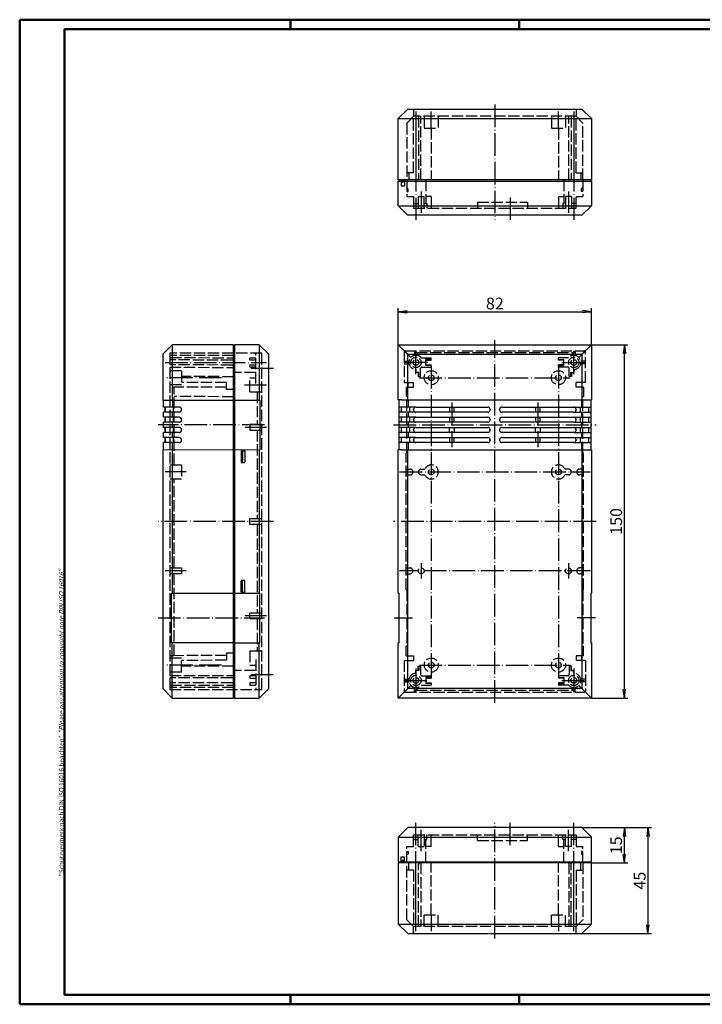
# Model space of a CAD drawing. Extents: x 1 to 593, y 1 to 419.
# Drawn here: x 1 to 291, y 1 to 419 of the extents above; entities that cross this region are included whole.
import ezdxf

# ---------------------------------------------------------------- set-up
doc = ezdxf.new("R2010")
doc.units = 0
doc.header["$LTSCALE"] = 0.4
doc.header["$MEASUREMENT"] = 0
doc.linetypes.add('ACAD_ISO02W100', pattern=[15, 12, -3])
doc.linetypes.add('ACAD_ISO04W100', pattern=[30.5, 24, -3, 0.5, -3])
doc.layers.get('0').update_dxf_attribs({"linetype": 'CONTINUOUS'})
doc.layers.add('2', color=7, linetype='CONTINUOUS')
doc.layers.add('HAUPTEBENE', color=7, linetype='CONTINUOUS')
doc.styles.get("Standard").update_dxf_attribs({"font": 'ISOCP.shx', "width": 1.2})
doc.dimstyles.new('PHOENIX', dxfattribs={"dimtxt": 3.5, "dimasz": 3.72, "dimexe": 1.5, "dimexo": 0, "dimgap": 2, "dimtad": 1, "dimdsep": 46, "dimtxsty": 'STANDARD', "dimblk1": '_OPEN15', "dimblk2": '_OPEN15', "dimsah": 1, "dimcen": 0, "dimclrd": 1, "dimclre": 1, "dimclrt": 5, "dimadec": 0, "dimazin": 0, "dimtfac": 0.666667, "dimtmove": 0, "dimatfit": 0, "dimldrblk": '_OPEN15', "dimfxl": 1, "dimtolj": 1, "dimarcsym": 0})

# ---------------------------------------------------------------- blocks, each defined once
blk = doc.blocks.new('_OPEN15', base_point=(1, 0))
at = {"color": 0, "linetype": 'ByBlock'}
for p, q in [((1, 0), (0, 0.13)), ((0, 0), (1, 0)), ((1, 0), (0, -0.13))]:
    blk.add_line(p, q, dxfattribs=at)
blk = doc.blocks.new('*D2')
at = {"layer": 'HAUPTEBENE', "color": 1, "linetype": 'Continuous', "lineweight": -2}
for p, q in [((161.74, 281), (161.74, 296.5)), ((165.46, 295), (240.02, 295)), ((243.74, 281), (243.74, 296.5))]:
    blk.add_line(p, q, dxfattribs=at)
at = {"layer": 'HAUPTEBENE', "color": 1, "linetype": 'Continuous', "lineweight": -2, "xscale": 3.72, "yscale": 3.72, "zscale": 3.72, "rotation": 180}
blk.add_blockref('_OPEN15', (161.74, 295), dxfattribs=at)
at = {"layer": 'HAUPTEBENE', "color": 1, "linetype": 'Continuous', "lineweight": -2, "xscale": 3.72, "yscale": 3.72, "zscale": 3.72}
blk.add_blockref('_OPEN15', (243.74, 295), dxfattribs=at)
at = {"layer": 'HAUPTEBENE', "color": 5, "linetype": 'Continuous', "insert": (202.74, 298.5), "char_height": 5, "attachment_point": 5}
blk.add_mtext('\\A1;82', dxfattribs=at)
blk = doc.blocks.new('*D3')
at = {"layer": 'HAUPTEBENE', "color": 1, "linetype": 'Continuous', "lineweight": -2}
for p, q in [((243.74, 281), (259.24, 281)), ((257.74, 134.72), (257.74, 277.28)), ((243.74, 131), (259.24, 131))]:
    blk.add_line(p, q, dxfattribs=at)
at = {"layer": 'HAUPTEBENE', "color": 1, "linetype": 'Continuous', "lineweight": -2, "xscale": 3.72, "yscale": 3.72, "zscale": 3.72}
for p, rotation in [((257.74, 281), 90), ((257.74, 131), 270)]:
    blk.add_blockref('_OPEN15', p, dxfattribs=dict(at, rotation=rotation))
at = {"layer": 'HAUPTEBENE', "color": 5, "linetype": 'Continuous', "insert": (254.24, 206), "char_height": 5, "attachment_point": 5, "rotation": 90}
blk.add_mtext('\\A1;150', dxfattribs=at)
blk = doc.blocks.new('*D4')
at = {"layer": 'HAUPTEBENE', "color": 1, "linetype": 'Continuous', "lineweight": -2}
for p, q in [((239.74, 76), (259.24, 76)), ((257.74, 64.72), (257.74, 72.28)), ((243.74, 61), (259.24, 61))]:
    blk.add_line(p, q, dxfattribs=at)
at = {"layer": 'HAUPTEBENE', "color": 1, "linetype": 'Continuous', "lineweight": -2, "xscale": 3.72, "yscale": 3.72, "zscale": 3.72}
for p, rotation in [((257.74, 76), 90), ((257.74, 61), 270)]:
    blk.add_blockref('_OPEN15', p, dxfattribs=dict(at, rotation=rotation))
at = {"layer": 'HAUPTEBENE', "color": 5, "linetype": 'Continuous', "insert": (254.24, 68.5), "char_height": 5, "attachment_point": 5, "rotation": 90}
blk.add_mtext('\\A1;15', dxfattribs=at)
blk = doc.blocks.new('*D5')
at = {"layer": '2', "color": 1, "linetype": 'Continuous', "lineweight": -2}
for p, q in [((239.74, 76), (269.24, 76)), ((267.74, 72.28), (267.74, 34.72)), ((239.74, 31), (269.24, 31))]:
    blk.add_line(p, q, dxfattribs=at)
at = {"layer": '2', "color": 1, "linetype": 'Continuous', "lineweight": -2, "xscale": 3.72, "yscale": 3.72, "zscale": 3.72}
for p, rotation in [((267.74, 76), 90), ((267.74, 31), 270)]:
    blk.add_blockref('_OPEN15', p, dxfattribs=dict(at, rotation=rotation))
at = {"layer": '2', "color": 5, "linetype": 'Continuous', "lineweight": 35, "insert": (264.24, 53.5), "char_height": 5, "attachment_point": 5, "rotation": 90}
blk.add_mtext('\\A1;45', dxfattribs=at)

msp = doc.modelspace()

# ---------------------------------------------------------------- linework, layer by layer
at = {"color": 1, "linetype": 'Continuous', "lineweight": 50}
for p, q in [((1, 1), (1, 419)), ((1, 419), (593, 419)), ((116, 419), (116, 415)), ((213, 419), (213, 415)), ((116, 5), (116, 1)), ((213, 5), (213, 1)), ((593, 1), (1, 1))]:
    msp.add_line(p, q, dxfattribs=at)
at = {"color": 3, "linetype": 'Continuous', "lineweight": 50}
for p, q in [((20, 415), (589, 415)), ((20, 5), (20, 415)), ((589, 5), (20, 5))]:
    msp.add_line(p, q, dxfattribs=at)
at = {"layer": 'HAUPTEBENE', "color": 7, "linetype": 'Continuous'}
for p, q in [((161.7373615, 377.0000154), (165.7373615, 381.0000154)), ((165.7373615, 381.0000154), (239.7373615, 381.0000154)), ((239.7373615, 381.0000154), (243.7373615, 377.0000154)), ((161.7373615, 377.0000154), (243.7373615, 377.0000154)), ((161.7373615, 351.0000154), (161.7373615, 377.0000154)), ((243.7373615, 377.0000154), (243.7373615, 351.0000154)), ((243.7373615, 351.0000154), (161.7373615, 351.0000154)), ((161.7373615, 350.5000154), (243.7373615, 350.5000154)), ((161.7373615, 340.0000154), (161.7373615, 350.5000154)), ((162.0373615, 351.0000154), (162.0373615, 350.5000154)), ((243.4373615, 351.0000154), (243.4373615, 350.5000154)), ((243.7373615, 350.5000154), (243.7373615, 340.0000154)), ((161.7373615, 340.0000154), (243.7373615, 340.0000154)), ((165.7373615, 336.0000154), (161.7373615, 340.0000154)), ((243.7373615, 340.0000154), (239.7373615, 336.0000154)), ((239.7373615, 336.0000154), (165.7373615, 336.0000154)), ((65.7374835, 281.0000154), (61.7374835, 277.0000154)), ((91.7373615, 281.0000154), (65.7374835, 281.0000154)), ((65.7374835, 281.0000154), (65.7374835, 257.5293531)), ((91.7373615, 131.0000154), (91.7373615, 281.0000154)), ((92.2373615, 281.0000154), (92.2373615, 131.0000154)), ((102.7373615, 281.0000154), (92.2373615, 281.0000154)), ((106.7373615, 277.0000154), (102.7373615, 281.0000154)), ((102.7373615, 281.0000154), (102.7373615, 257.5400154)), ((161.7373615, 281.0000154), (165.7373615, 277.0000154)), ((161.7373615, 281.0000154), (243.7373615, 281.0000154)), ((161.7373615, 257.5500215), (161.7373615, 281.0000154)), ((243.7373615, 281.0000154), (239.7373615, 277.0000154)), ((243.7373615, 281.0000154), (243.7373615, 257.5500215)), ((61.7374835, 277.0000154), (61.7374835, 257.5400215)), ((91.7373615, 280.0000154), (92.2373615, 280.0000154)), ((106.7373615, 135.0000154), (106.7373615, 277.0000154)), ((165.7373615, 277.0000154), (239.7373615, 277.0000154)), ((165.7373615, 257.5500215), (165.7373615, 277.0000154)), ((239.7373615, 277.0000154), (239.7373615, 257.5500215)), ((61.7374835, 257.5400215), (91.7373615, 257.5000154)), ((61.9874835, 254.5294194), (61.9874835, 257.5396881)), ((65.8410369, 257.5345492), (65.8410369, 254.5294194)), ((92.2373615, 257.5000154), (102.9873615, 257.5400154)), ((102.9873615, 257.5400154), (102.9873615, 236.4600154)), ((163.0873371, 257.5500215), (161.7373615, 257.5500215)), ((161.9873615, 257.5500215), (161.9873615, 236.4500093)), ((163.0873371, 257.5500215), (242.3873554, 257.5500215)), ((165.9873615, 257.5500215), (165.9873615, 254.5250094)), ((239.4873615, 257.5500215), (239.4873615, 254.5250094)), ((242.3873554, 257.5500215), (243.7373615, 257.5500215)), ((243.4873615, 257.5500215), (243.4873615, 236.4500093)), ((68.6624834, 254.5294194), (61.9874834, 254.5294194)), ((68.6624834, 252.3794194), (61.9874834, 252.3794194)), ((61.9874834, 250.2294194), (61.9874834, 252.3794194)), ((62.7338752, 252.3794194), (62.7338752, 254.5294194)), ((62.7374835, 254.5294194), (62.7374835, 252.3794194)), ((65.8410368, 250.2294194), (65.8410368, 252.3794194)), ((66.2552504, 252.3794194), (66.2552504, 254.5294194)), ((169.2373615, 254.5250094), (161.9873615, 254.5250094)), ((169.2373615, 252.3750155), (161.9873615, 252.3750155)), ((162.9873615, 254.5250094), (162.9873615, 252.3750155)), ((165.9873615, 252.3750155), (165.9873615, 250.2250216)), ((166.4873615, 254.5250094), (166.4873615, 252.3750155)), ((168.2373615, 253.3750155), (168.2373615, 253.5250094)), ((169.2373615, 254.5250094), (199.7373615, 254.5250094)), ((199.7373615, 252.3750155), (169.2373615, 252.3750155)), ((183.4873615, 254.5250094), (183.4873615, 252.3750155)), ((185.4873615, 252.3750155), (185.4873615, 254.5250094)), ((200.7373615, 253.5250094), (200.7373615, 253.3750155)), ((204.7373615, 253.3750155), (204.7373615, 253.5250094)), ((205.7373615, 254.5250094), (236.2373615, 254.5250094)), ((236.2373615, 252.3750155), (205.7373615, 252.3750155)), ((219.9873615, 254.5250094), (219.9873615, 252.3750155)), ((221.9873615, 252.3750155), (221.9873615, 254.5250094)), ((236.2373615, 254.5250094), (243.4873615, 254.5250094)), ((236.2373615, 252.3750155), (243.4873615, 252.3750155)), ((237.2373615, 253.5250094), (237.2373615, 253.3750155)), ((238.9873615, 254.5250094), (238.9873615, 252.3750155)), ((239.4873615, 252.3750155), (239.4873615, 250.2250216)), ((242.4873615, 254.5250094), (242.4873615, 252.3750155)), ((68.6624834, 250.2294194), (61.9874834, 250.2294194)), ((68.6624834, 248.0794194), (61.9874834, 248.0794194)), ((61.9874834, 245.9294194), (61.9874834, 248.0794194)), ((62.7338752, 248.0794194), (62.7338752, 250.2294194)), ((62.7374835, 250.2294194), (62.7374835, 248.0794194)), ((65.8410368, 245.9294194), (65.8410368, 248.0794194)), ((66.2552504, 248.0794194), (66.2552504, 250.2294194)), ((169.2373615, 250.2250216), (161.9873615, 250.2250216)), ((169.2373615, 248.0750277), (161.9873615, 248.0750277)), ((162.9873615, 250.2250216), (162.9873615, 248.0750277)), ((165.9873615, 248.0750277), (165.9873615, 245.9250338)), ((166.4873615, 250.2250216), (166.4873615, 248.0750277)), ((168.2373615, 249.0750277), (168.2373615, 249.2250216)), ((169.2373615, 250.2250216), (199.7373615, 250.2250216)), ((199.7373615, 248.0750277), (169.2373615, 248.0750277)), ((183.4873615, 250.2250216), (183.4873615, 248.0750277)), ((185.4873615, 248.0750277), (185.4873615, 250.2250216)), ((200.7373615, 249.2250216), (200.7373615, 249.0750277)), ((204.7373615, 249.0750277), (204.7373615, 249.2250216)), ((205.7373615, 250.2250216), (236.2373615, 250.2250216)), ((236.2373615, 248.0750277), (205.7373615, 248.0750277)), ((219.9873615, 250.2250216), (219.9873615, 248.0750277)), ((221.9873615, 248.0750277), (221.9873615, 250.2250216)), ((236.2373615, 250.2250216), (243.4873615, 250.2250216)), ((236.2373615, 248.0750277), (243.4873615, 248.0750277)), ((237.2373615, 249.2250216), (237.2373615, 249.0750277)), ((238.9873615, 250.2250216), (238.9873615, 248.0750277)), ((239.4873615, 248.0750277), (239.4873615, 245.9250338)), ((242.4873615, 250.2250216), (242.4873615, 248.0750277)), ((68.6624834, 245.9294194), (61.9874834, 245.9294194)), ((68.6624834, 243.7794194), (61.9874834, 243.7794194)), ((61.9874834, 241.6294194), (61.9874834, 243.7794194)), ((62.7338752, 243.7794194), (62.7338752, 245.9294194)), ((62.7374835, 245.9294194), (62.7374835, 243.7794194)), ((65.8410368, 241.6294194), (65.8410368, 243.7794194)), ((66.2552504, 243.7794194), (66.2552504, 245.9294194)), ((169.2373615, 245.9250338), (161.9873615, 245.9250338)), ((169.2373615, 243.7750399), (161.9873615, 243.7750399)), ((162.9873615, 245.9250338), (162.9873615, 243.7750399)), ((165.9873615, 243.7750399), (165.9873615, 241.625046)), ((166.4873615, 245.9250338), (166.4873615, 243.7750399)), ((168.2373615, 244.7750399), (168.2373615, 244.9250338)), ((169.2373615, 245.9250338), (199.7373615, 245.9250338)), ((199.7373615, 243.7750399), (169.2373615, 243.7750399)), ((183.4873615, 243.7750399), (183.4873615, 245.9250338)), ((185.4873615, 245.9250338), (185.4873615, 243.7750399)), ((200.7373615, 244.9250338), (200.7373615, 244.7750399)), ((204.7373615, 244.7750399), (204.7373615, 244.9250338)), ((205.7373615, 245.9250338), (236.2373615, 245.9250338)), ((236.2373615, 243.7750399), (205.7373615, 243.7750399)), ((219.9873615, 243.7750399), (219.9873615, 245.9250338)), ((221.9873615, 245.9250338), (221.9873615, 243.7750399)), ((236.2373615, 245.9250338), (243.4873615, 245.9250338)), ((236.2373615, 243.7750399), (243.4873615, 243.7750399)), ((237.2373615, 244.9250338), (237.2373615, 244.7750399)), ((238.9873615, 245.9250338), (238.9873615, 243.7750399)), ((239.4873615, 243.7750399), (239.4873615, 241.625046)), ((242.4873615, 245.9250338), (242.4873615, 243.7750399)), ((68.6624834, 241.6294194), (61.9874834, 241.6294194)), ((68.6624834, 239.4794194), (61.9874834, 239.4794194)), ((61.9874835, 236.4603427), (61.9874835, 239.4794194)), ((62.7338752, 239.4794194), (62.7338752, 241.6294194)), ((62.7374835, 241.6294194), (62.7374835, 239.4794194)), ((65.8410369, 236.4654824), (65.8410369, 239.4794194)), ((66.2552504, 239.4794194), (66.2552504, 241.6294194)), ((169.2373615, 241.625046), (161.9873615, 241.625046)), ((169.2373615, 239.4750521), (161.9873615, 239.4750521)), ((162.9873615, 241.625046), (162.9873615, 239.4750521)), ((165.9873615, 239.525052), (165.9873615, 236.4500093)), ((165.9873615, 239.4750521), (165.9873615, 236.4500093)), ((166.4873615, 241.625046), (166.4873615, 239.4750521)), ((168.2373615, 240.4750521), (168.2373615, 240.625046)), ((169.2373615, 241.625046), (199.7373615, 241.625046)), ((199.7373615, 239.4750521), (169.2373615, 239.4750521)), ((183.4873615, 241.625046), (183.4873615, 239.4750521)), ((185.4873615, 239.4750521), (185.4873615, 241.625046)), ((200.7373615, 240.625046), (200.7373615, 240.4750521)), ((204.7373615, 240.4750521), (204.7373615, 240.625046)), ((205.7373615, 241.625046), (236.2373615, 241.625046)), ((236.2373615, 239.4750521), (205.7373615, 239.4750521)), ((219.9873615, 241.625046), (219.9873615, 239.4750521)), ((221.9873615, 239.4750521), (221.9873615, 241.625046)), ((236.2373615, 241.625046), (243.4873615, 241.625046)), ((236.2373615, 239.4750521), (243.4873615, 239.4750521)), ((237.2373615, 240.625046), (237.2373615, 240.4750521)), ((238.9873615, 241.625046), (238.9873615, 239.4750521)), ((239.4873615, 239.525052), (239.4873615, 236.4500093)), ((239.4873615, 239.4750521), (239.4873615, 236.4500093)), ((242.4873615, 241.625046), (242.4873615, 239.4750521)), ((61.7374835, 236.4600093), (91.7373615, 236.5000215)), ((61.7374835, 236.4600093), (61.7374835, 135.0000154)), ((65.7374835, 236.4706793), (65.7374835, 175.5400215)), ((92.2373615, 236.5000215), (102.9873615, 236.4600154)), ((102.7373615, 236.4600154), (102.7373615, 175.539085)), ((163.0873371, 236.4500093), (161.7373615, 236.4500093)), ((161.7373615, 175.5400215), (161.7373615, 236.4500093)), ((163.0873371, 236.4500093), (242.3873554, 236.4500093)), ((165.7373615, 135.0000154), (165.7373615, 236.4500093)), ((239.7373615, 236.4500093), (239.7373615, 135.0000154)), ((242.3873554, 236.4500093), (243.7373615, 236.4500093)), ((243.7373615, 236.4500093), (243.7373615, 175.5400215)), ((65.4874835, 175.5400215), (91.7373615, 175.5000093)), ((65.4874835, 154.4600093), (65.4874835, 175.5400215)), ((92.2373615, 175.5000093), (102.9873615, 175.5400154)), ((102.9873615, 154.4600154), (102.9873615, 175.5400154)), ((161.7373615, 175.5400215), (161.9873615, 175.5400215)), ((161.9873615, 175.5400215), (161.9873615, 154.4600093)), ((243.4873615, 175.5400215), (243.4873615, 154.4600093)), ((243.7373615, 175.5400215), (243.4873615, 175.5400215)), ((91.7373615, 154.5000154), (65.4874835, 154.4600093)), ((65.7374835, 131.0000154), (65.7374835, 154.4600093)), ((92.2373615, 154.5000154), (102.9873615, 154.4600154)), ((102.7373615, 131.0000154), (102.7373615, 154.4609456)), ((161.9873615, 154.4600093), (161.7373615, 154.4600093)), ((161.7373615, 131.0000154), (161.7373615, 154.4600093)), ((243.4873615, 154.4600093), (243.7373615, 154.4600093)), ((243.7373615, 154.4600093), (243.7373615, 131.0000154)), ((61.7374835, 135.0000154), (65.7374835, 131.0000154)), ((102.7373615, 131.0000154), (106.7373615, 135.0000154)), ((161.7373615, 131.0000154), (165.7373615, 135.0000154)), ((239.7373615, 135.0000154), (165.7373615, 135.0000154)), ((243.7373615, 131.0000154), (239.7373615, 135.0000154)), ((65.7374835, 131.0000154), (91.7373615, 131.0000154)), ((91.7373615, 132.0000154), (92.2373615, 132.0000154)), ((92.2373615, 131.0000154), (102.7373615, 131.0000154)), ((243.7373615, 131.0000154), (161.7373615, 131.0000154)), ((165.7373615, 76.0000154), (161.7373615, 72.0000154)), ((239.7373615, 76.0000154), (165.7373615, 76.0000154)), ((243.7373615, 72.0000154), (239.7373615, 76.0000154)), ((161.7373615, 72.0000154), (161.7373615, 61.5000154)), ((161.7373615, 72.0000154), (243.7373615, 72.0000154)), ((243.7373615, 61.5000154), (243.7373615, 72.0000154)), ((161.7373615, 61.5000154), (243.7373615, 61.5000154)), ((161.7373615, 61.0000154), (161.7373615, 35.0000154)), ((243.7373615, 61.0000154), (161.7373615, 61.0000154)), ((162.0373615, 61.0000154), (162.0373615, 61.5000154)), ((243.4373615, 61.0000154), (243.4373615, 61.5000154)), ((243.7373615, 35.0000154), (243.7373615, 61.0000154)), ((161.7373615, 35.0000154), (165.7373615, 31.0000154)), ((161.7373615, 35.0000154), (243.7373615, 35.0000154)), ((239.7373615, 31.0000154), (243.7373615, 35.0000154)), ((165.7373615, 31.0000154), (239.7373615, 31.0000154))]:
    msp.add_line(p, q, dxfattribs=at)
at = {"layer": 'HAUPTEBENE', "color": 5, "linetype": 'ACAD_ISO02W100'}
for p, q in [((168.2373615, 381.0000154), (168.2373615, 378.0000154)), ((237.2373615, 381.0000154), (237.2373615, 378.0000154)), ((168.2373615, 378.0000154), (165.3373371, 375.1089021)), ((237.2373615, 378.0000154), (168.2373615, 378.0000154)), ((168.2373615, 354.0000154), (168.2373615, 378.0000154)), ((169.2373615, 378.0000154), (169.2373615, 351.0000154)), ((170.2873615, 378.0000154), (170.2873615, 351.4849896)), ((171.2873615, 351.0000154), (171.2873615, 378.0000154)), ((172.7373615, 378.0000154), (172.7373615, 373.0000154)), ((178.7373615, 378.0000154), (178.7373615, 373.0000154)), ((226.7373615, 378.0000154), (226.7373615, 373.0000154)), ((232.7373615, 378.0000154), (232.7373615, 373.0000154)), ((234.1873615, 351.0000154), (234.1873615, 378.0000154)), ((235.1873615, 378.0000154), (235.1873615, 351.4849896)), ((236.2373615, 378.0000154), (236.2373615, 351.0000154)), ((240.1373859, 375.1089021), (237.2373615, 378.0000154)), ((237.2373615, 354.0000154), (237.2373615, 378.0000154)), ((165.3373371, 375.1089021), (165.3373371, 351.0000154)), ((172.7373615, 373.0000154), (178.7373615, 373.0000154)), ((175.7373615, 373.0000154), (175.7373615, 351.0000154)), ((226.7373615, 373.0000154), (232.7373615, 373.0000154)), ((229.7373615, 373.0000154), (229.7373615, 351.0000154)), ((240.1373859, 351.0000154), (240.1373859, 375.1089021)), ((168.2373615, 354.0000154), (165.3636792, 354.0000154)), ((166.2373615, 354.0000154), (166.2373615, 351.0000154)), ((170.7723357, 351.0000154), (170.2873615, 351.4849896)), ((234.7023872, 351.0000154), (235.1873615, 351.4849896)), ((237.2373615, 354.0000154), (240.1110438, 354.0000154)), ((239.2373615, 354.0000154), (239.2373615, 351.0000154)), ((162.9373126, 351.0000154), (162.9373126, 348.4000398)), ((162.9373126, 348.4000398), (164.4373126, 348.4000398)), ((163.3552814, 350.0000154), (163.0873371, 351.0000154)), ((164.0192218, 350.0000154), (163.3552814, 350.0000154)), ((164.2872882, 351.0000154), (164.0192218, 350.0000154)), ((164.4373126, 351.0000154), (164.4373126, 348.4000398)), ((165.3373371, 351.0000154), (165.3373371, 344.0000154)), ((165.9373126, 347.099991), (165.3373371, 347.6999665)), ((165.9373126, 346.099991), (165.9373126, 347.099991)), ((173.4873615, 351.0000154), (173.4873615, 341.0000154)), ((231.9873615, 351.0000154), (231.9873615, 341.0000154)), ((239.5374103, 347.099991), (240.1373859, 347.6999665)), ((239.5374103, 346.099991), (239.5374103, 347.099991)), ((240.1373859, 351.0000154), (240.1373859, 344.0000154)), ((165.3373371, 346.099991), (165.9373126, 346.099991)), ((165.3373371, 344.0000154), (168.2373615, 344.0000154)), ((168.2373615, 344.0000154), (168.2284503, 339.0003816)), ((170.2373615, 344.0000154), (172.7373615, 344.0000154)), ((170.2373615, 344.0000154), (170.2373615, 339.0000154)), ((172.7373615, 339.0000154), (172.7373615, 344.0000154)), ((175.7373615, 344.0000154), (173.4873615, 344.0000154)), ((175.7373615, 344.0000154), (175.7373615, 339.0003206)), ((229.7373615, 344.0000154), (229.7373615, 339.0003206)), ((229.7373615, 344.0000154), (231.9873615, 344.0000154)), ((232.7373615, 344.0000154), (232.7373615, 339.0000154)), ((235.2373615, 344.0000154), (232.7373615, 344.0000154)), ((235.2373615, 344.0000154), (235.2373615, 339.0000154)), ((237.2373615, 344.0000154), (240.1373859, 344.0000154)), ((237.2462726, 339.0003816), (237.2373615, 344.0000154)), ((240.1373859, 346.099991), (239.5374103, 346.099991)), ((168.2284503, 339.0003816), (237.2462726, 339.0003816)), ((168.2373615, 341.0000154), (170.2373615, 341.0000154)), ((172.7373615, 341.0000154), (173.8373371, 341.0000154)), ((173.8373371, 341.0000154), (173.8373371, 339.0003816)), ((195.3373371, 341.5001985), (216.6373859, 341.5001985)), ((195.3373371, 341.5001985), (195.3373371, 339.0001985)), ((216.6373859, 341.5001985), (216.6373859, 339.0001985)), ((231.6373859, 341.0000154), (231.6373859, 339.0003816)), ((232.7373615, 341.0000154), (231.6373859, 341.0000154)), ((237.2373615, 341.0000154), (235.2373615, 341.0000154)), ((64.7374835, 277.4000398), (64.7374835, 134.599991)), ((103.7373615, 277.4000398), (64.7374835, 277.4000398)), ((91.7373615, 276.4393866), (64.7374835, 276.4393866)), ((101.2373615, 264.599991), (101.2373615, 277.4000398)), ((103.7373615, 134.599991), (103.7373615, 277.4000398)), ((164.2873615, 278.0500154), (164.2873615, 265.0000154)), ((167.1160411, 275.6213357), (164.4045188, 278.3328581)), ((164.6873615, 278.4500154), (240.7873615, 278.4500154)), ((168.6373615, 278.4500154), (168.6373615, 276.4394031)), ((169.2373615, 278.4500154), (169.2373615, 277.7000154)), ((169.2373615, 277.7000154), (236.2373615, 277.7000154)), ((169.8373615, 277.7000154), (169.8373615, 276.4394031)), ((235.6373615, 277.7000154), (235.6373615, 276.4394031)), ((236.2373615, 278.4500154), (236.2373615, 277.7000154)), ((236.8373615, 278.4500154), (236.8373615, 276.4394031)), ((238.3586818, 275.6213357), (241.0702042, 278.3328581)), ((241.1873615, 265.0000154), (241.1873615, 278.0500154)), ((91.2522944, 274.4893866), (64.7374835, 274.5499989)), ((91.2522944, 272.3893866), (64.7374835, 272.4499989)), ((64.9136284, 275.5499989), (91.7373615, 275.4893866)), ((91.7373615, 274.7694402), (91.2522944, 274.4893866)), ((91.7373615, 272.109333), (91.2522944, 272.3893866)), ((98.7373615, 275.5000154), (101.2373615, 275.5000154)), ((98.7373615, 274.5000154), (98.7373615, 275.5000154)), ((101.2373615, 274.5000154), (98.7373615, 274.5000154)), ((98.7373615, 272.5000154), (101.2373615, 272.5000154)), ((98.7373615, 271.5000154), (98.7373615, 272.5000154)), ((164.2873615, 274.1000154), (166.2979738, 274.1000154)), ((164.2873615, 272.9000154), (166.2979738, 272.9000154)), ((171.4734294, 275.5000154), (175.7373615, 275.5000154)), ((175.7373615, 274.7886905), (173.4873615, 274.7886905)), ((173.4873615, 272.2113402), (173.4873615, 274.7886905)), ((173.4873615, 274.5000154), (175.7373615, 274.5000154)), ((173.4873615, 272.5000154), (175.7373615, 272.5000154)), ((175.7373615, 272.2113402), (173.4873615, 272.2113402)), ((175.7373615, 274.5000154), (175.7373615, 275.5000154)), ((175.7373615, 271.5000154), (175.7373615, 272.5000154)), ((234.0012935, 275.5000154), (229.7373615, 275.5000154)), ((229.7373615, 274.5000154), (229.7373615, 275.5000154)), ((229.7373615, 274.7886905), (231.9873615, 274.7886905)), ((231.9873615, 274.5000154), (229.7373615, 274.5000154)), ((231.9873615, 272.5000154), (229.7373615, 272.5000154)), ((229.7373615, 271.5000154), (229.7373615, 272.5000154)), ((229.7373615, 272.2113402), (231.9873615, 272.2113402)), ((231.9873615, 272.2113402), (231.9873615, 274.7886905)), ((241.1873615, 274.1000154), (239.1767492, 274.1000154)), ((241.1873615, 272.9000154), (239.1767492, 272.9000154)), ((64.7374835, 271.4499989), (91.7373615, 271.3893866)), ((69.7374835, 270.0000154), (64.7374835, 270.0000154)), ((69.7374835, 270.0000154), (69.7374835, 264.0000154)), ((101.2373615, 269.2500154), (91.7373615, 269.2500154)), ((101.2373615, 271.5000154), (98.7373615, 271.5000154)), ((169.2373615, 270.5000154), (169.2373615, 269.2500154)), ((170.5260366, 269.2500154), (169.2373615, 269.2500154)), ((170.2373615, 269.2500154), (170.2373615, 267.5000154)), ((170.5260366, 267.5000154), (170.5260366, 269.2500154)), ((171.2373615, 267.5000154), (171.2373615, 271.0000154)), ((171.7373615, 271.5000154), (175.7373615, 271.5000154)), ((233.7373615, 271.5000154), (229.7373615, 271.5000154)), ((234.2373615, 267.5000154), (234.2373615, 271.0000154)), ((234.9486863, 269.2500154), (236.2373615, 269.2500154)), ((234.9486863, 267.5000154), (234.9486863, 269.2500154)), ((235.2373615, 269.2500154), (235.2373615, 267.5000154)), ((236.2373615, 270.5000154), (236.2373615, 269.2500154)), ((69.7374835, 264.0000154), (64.7374835, 264.0000154)), ((91.7373615, 267.4393866), (69.7374835, 267.4999989)), ((88.7373615, 264.9393866), (69.7374835, 264.9999989)), ((88.7373615, 261.9393866), (88.7373615, 264.9393866)), ((98.7373615, 267.0000154), (101.2373615, 267.0000154)), ((98.7373615, 261.0000154), (98.7373615, 267.0000154)), ((164.2873615, 265.0000154), (168.2373615, 265.0000154)), ((165.7373615, 265.0000154), (165.7373615, 263.0000154)), ((168.2373615, 263.0000154), (168.2373615, 265.0000154)), ((170.2373615, 267.5000154), (171.2373615, 267.5000154)), ((235.2373615, 267.5000154), (234.2373615, 267.5000154)), ((237.2373615, 263.0000154), (237.2373615, 265.0000154)), ((241.1873615, 265.0000154), (237.2373615, 265.0000154)), ((239.7373615, 265.0000154), (239.7373615, 263.0000154)), ((88.7373615, 262.9393866), (64.7374835, 262.9999989)), ((66.6284747, 230.0000154), (66.6284747, 263.0000154)), ((91.7373615, 261.9393866), (88.7373615, 261.9393866)), ((98.7373615, 261.0000154), (103.7373615, 261.0000154)), ((101.8463703, 261.0000154), (101.8463703, 247.2500154)), ((165.0373615, 263.0000154), (165.0373615, 259.0000154)), ((165.0373615, 263.0000154), (168.2373615, 263.0000154)), ((240.4373615, 263.0000154), (237.2373615, 263.0000154)), ((240.4373615, 263.0000154), (240.4373615, 259.0000154)), ((91.7373615, 258.9393866), (66.6284747, 258.9988164)), ((165.3374986, 259.0000154), (165.0373615, 259.0000154)), ((165.3374986, 235.0000154), (165.3374986, 259.0000154)), ((240.1372244, 259.0000154), (240.4373615, 259.0000154)), ((240.1372244, 235.0000154), (240.1372244, 259.0000154)), ((98.7373615, 247.2500154), (103.7373615, 247.2500154)), ((98.7373615, 247.2500154), (98.7373615, 244.7500154)), ((98.7373615, 244.7500154), (103.7373615, 244.7500154)), ((101.8463703, 244.7500154), (101.8463703, 207.2500154)), ((95.0374103, 236.0000154), (95.0374103, 231.0000154)), ((95.6373859, 236.0000154), (95.0374103, 236.0000154)), ((95.6373859, 236.0000154), (95.6373859, 231.0000154)), ((95.6373859, 236.0000154), (96.6373859, 236.0000154)), ((96.6373859, 236.0000154), (96.6373859, 231.0000154)), ((165.0373615, 235.0000154), (165.3374986, 235.0000154)), ((165.0373615, 176.9999543), (165.0373615, 235.0000154)), ((240.4373615, 235.0000154), (240.1372244, 235.0000154)), ((240.4373615, 176.9999543), (240.4373615, 235.0000154)), ((64.7374835, 230.0000154), (69.7374835, 230.0000154)), ((69.7374835, 230.0000154), (69.7374835, 224.0000154)), ((95.0374103, 231.0000154), (95.6373859, 231.0000154)), ((95.6373859, 231.0000154), (96.6373859, 231.0000154)), ((165.0373615, 228.2500154), (166.7373615, 228.2500154)), ((165.0373615, 225.7500154), (166.7373615, 225.7500154)), ((171.4873615, 228.2000276), (172.9878497, 228.2000276)), ((171.4873615, 225.8000032), (172.9878497, 225.8000032)), ((233.9873615, 228.2000276), (232.4869953, 228.2000276)), ((233.9873615, 225.8000032), (232.4869953, 225.8000032)), ((240.4373615, 228.2500154), (238.7373615, 228.2500154)), ((240.4373615, 225.7500154), (238.7373615, 225.7500154)), ((69.7374835, 224.0000154), (64.7374835, 224.0000154)), ((66.6284747, 186.2500154), (66.6284747, 224.0000154)), ((98.7373615, 207.2500154), (103.7373615, 207.2500154)), ((98.7373615, 204.7500154), (98.7373615, 207.2500154)), ((103.7373615, 204.7500154), (98.7373615, 204.7500154)), ((101.8463703, 204.7500154), (101.8463703, 167.2500154)), ((64.7374835, 186.2500154), (66.6284747, 186.2500154)), ((66.6284747, 186.2500154), (69.7374835, 186.2500154)), ((69.7374835, 186.2500154), (69.7374835, 183.7500154)), ((165.0373615, 186.2500154), (166.7373615, 186.2500154)), ((240.4373615, 186.2500154), (238.7373615, 186.2500154)), ((69.7374835, 183.7500154), (64.7374835, 183.7500154)), ((66.6284747, 149.0000154), (66.6284747, 183.7500154)), ((95.0374103, 181.0000154), (95.6373859, 181.0000154)), ((95.0374103, 176.0000154), (95.0374103, 181.0000154)), ((95.6373859, 176.0000154), (95.6373859, 181.0000154)), ((95.6373859, 181.0000154), (96.6373859, 181.0000154)), ((96.6373859, 176.0000154), (96.6373859, 181.0000154)), ((165.0373615, 183.7500154), (166.7373615, 183.7500154)), ((240.4373615, 183.7500154), (238.7373615, 183.7500154)), ((95.6373859, 176.0000154), (95.0374103, 176.0000154)), ((95.6373859, 176.0000154), (96.6373859, 176.0000154)), ((165.0373615, 176.9999543), (165.3374986, 176.9999543)), ((165.3374986, 176.9999543), (165.3374986, 152.9999543)), ((240.1372244, 176.9999543), (240.1372244, 152.9999543)), ((240.4373615, 176.9999543), (240.1372244, 176.9999543)), ((98.7373615, 167.2500154), (103.7373615, 167.2500154)), ((98.7373615, 164.7500154), (98.7373615, 167.2500154)), ((98.7373615, 164.7500154), (103.7373615, 164.7500154)), ((101.8463703, 164.7500154), (101.8463703, 151.0000154)), ((98.7373615, 151.0000154), (103.7373615, 151.0000154)), ((98.7373615, 151.0000154), (98.7373615, 145.0000154)), ((165.3374986, 152.9999543), (165.0373615, 152.9999543)), ((165.0373615, 148.9999543), (165.0373615, 152.9999543)), ((240.1372244, 152.9999543), (240.4373615, 152.9999543)), ((240.4373615, 148.9999543), (240.4373615, 152.9999543)), ((88.7373615, 149.0605831), (64.7374835, 148.9999708)), ((66.6284747, 149.0000154), (64.7374835, 149.0000154)), ((69.7374835, 148.0000154), (64.7374835, 148.0000154)), ((69.7374835, 142.0000154), (69.7374835, 148.0000154)), ((88.7373615, 147.0605831), (69.7374835, 146.9999708)), ((91.7373615, 150.0605831), (88.7373615, 150.0605831)), ((88.7373615, 150.0605831), (88.7373615, 147.0605831)), ((101.2373615, 147.4000398), (101.2373615, 134.599991)), ((164.2873615, 146.9999543), (168.2373615, 146.9999543)), ((164.2873615, 146.9999543), (164.2873615, 133.9499543)), ((165.0373615, 148.9999543), (168.2373615, 148.9999543)), ((165.7373615, 147.0000154), (165.7373615, 149.0000154)), ((168.2373615, 148.9999543), (168.2373615, 146.9999543)), ((240.4373615, 148.9999543), (237.2373615, 148.9999543)), ((237.2373615, 148.9999543), (237.2373615, 146.9999543)), ((241.1873615, 146.9999543), (237.2373615, 146.9999543)), ((239.7373615, 147.0000154), (239.7373615, 149.0000154)), ((241.1873615, 146.9999543), (241.1873615, 133.9499543)), ((91.7373615, 144.5605831), (69.7374835, 144.4999708)), ((101.2373615, 142.7500154), (91.7373615, 142.7500154)), ((98.7373615, 145.0000154), (101.2373615, 145.0000154)), ((169.2373615, 141.4999543), (169.2373615, 142.7499543)), ((170.5260366, 142.7499543), (169.2373615, 142.7499543)), ((170.2373615, 142.7499543), (170.2373615, 144.4999543)), ((170.2373615, 144.4999543), (171.2373615, 144.4999543)), ((170.5260366, 144.4999543), (170.5260366, 142.7499543)), ((171.2373615, 144.4999543), (171.2373615, 140.9999543)), ((235.2373615, 144.4999543), (234.2373615, 144.4999543)), ((234.2373615, 144.4999543), (234.2373615, 140.9999543)), ((234.9486863, 144.4999543), (234.9486863, 142.7499543)), ((234.9486863, 142.7499543), (236.2373615, 142.7499543)), ((235.2373615, 142.7499543), (235.2373615, 144.4999543)), ((236.2373615, 141.4999543), (236.2373615, 142.7499543)), ((69.7374835, 142.0000154), (64.7374835, 142.0000154)), ((64.7374835, 140.5499708), (91.7373615, 140.6105831)), ((91.2522944, 139.6105831), (64.7374835, 139.5499708)), ((91.7373615, 139.8906367), (91.2522944, 139.6105831)), ((98.7373615, 140.5000154), (98.7373615, 139.5000154)), ((101.2373615, 140.5000154), (98.7373615, 140.5000154)), ((98.7373615, 139.5000154), (101.2373615, 139.5000154)), ((164.2873615, 139.0999543), (166.2979738, 139.0999543)), ((171.7373615, 140.4999543), (175.7373615, 140.4999543)), ((175.7373615, 139.7886295), (173.4873615, 139.7886295)), ((173.4873615, 139.7886295), (173.4873615, 137.2112792)), ((173.4873615, 139.4999543), (175.7373615, 139.4999543)), ((175.7373615, 140.4999543), (175.7373615, 139.4999543)), ((233.7373615, 140.4999543), (229.7373615, 140.4999543)), ((229.7373615, 140.4999543), (229.7373615, 139.4999543)), ((229.7373615, 139.7886295), (231.9873615, 139.7886295)), ((231.9873615, 139.4999543), (229.7373615, 139.4999543)), ((231.9873615, 139.7886295), (231.9873615, 137.2112792)), ((241.1873615, 139.0999543), (239.1767492, 139.0999543)), ((91.2522944, 137.5105831), (64.7374835, 137.4499708)), ((91.7373615, 135.5605831), (64.7374835, 135.5605831)), ((64.7374835, 134.599991), (103.7373615, 134.599991)), ((64.9136284, 136.4499708), (91.7373615, 136.5105831)), ((91.7373615, 137.2305295), (91.2522944, 137.5105831)), ((98.7373615, 137.5000154), (98.7373615, 136.5000154)), ((101.2373615, 137.5000154), (98.7373615, 137.5000154)), ((98.7373615, 136.5000154), (101.2373615, 136.5000154)), ((164.2873615, 137.8999543), (166.2979738, 137.8999543)), ((167.1160411, 136.378634), (164.4045188, 133.6671116)), ((168.6373615, 133.5499543), (168.6373615, 135.5605666)), ((169.2373615, 134.2999543), (236.2373615, 134.2999543)), ((169.2373615, 133.5499543), (169.2373615, 134.2999543)), ((169.8373615, 134.2999543), (169.8373615, 135.5605666)), ((171.4734294, 136.4999543), (175.7373615, 136.4999543)), ((173.4873615, 137.4999543), (175.7373615, 137.4999543)), ((175.7373615, 137.2112792), (173.4873615, 137.2112792)), ((175.7373615, 137.4999543), (175.7373615, 136.4999543)), ((231.9873615, 137.4999543), (229.7373615, 137.4999543)), ((229.7373615, 137.4999543), (229.7373615, 136.4999543)), ((229.7373615, 137.2112792), (231.9873615, 137.2112792)), ((234.0012935, 136.4999543), (229.7373615, 136.4999543)), ((235.6373615, 134.2999543), (235.6373615, 135.5605666)), ((236.2373615, 133.5499543), (236.2373615, 134.2999543)), ((236.8373615, 133.5499543), (236.8373615, 135.5605666)), ((238.3586818, 136.378634), (241.0702042, 133.6671116)), ((241.1873615, 137.8999543), (239.1767492, 137.8999543)), ((164.6873615, 133.5499543), (240.7873615, 133.5499543)), ((168.2373615, 68.0000154), (168.2284503, 72.9996492)), ((168.2284503, 72.9996492), (237.2462726, 72.9996492)), ((170.2373615, 68.0000154), (170.2373615, 73.0000154)), ((172.7373615, 73.0000154), (172.7373615, 68.0000154)), ((173.8373371, 71.0000154), (173.8373371, 72.9996492)), ((175.7373615, 68.0000154), (175.7373615, 72.9997102)), ((195.3373371, 70.4998323), (195.3373371, 72.9998323)), ((216.6373859, 70.4998323), (216.6373859, 72.9998323)), ((229.7373615, 68.0000154), (229.7373615, 72.9997102)), ((231.6373859, 71.0000154), (231.6373859, 72.9996492)), ((232.7373615, 68.0000154), (232.7373615, 73.0000154)), ((235.2373615, 68.0000154), (235.2373615, 73.0000154)), ((237.2462726, 72.9996492), (237.2373615, 68.0000154)), ((165.3373371, 61.0000154), (165.3373371, 68.0000154)), ((165.3373371, 68.0000154), (168.2373615, 68.0000154)), ((168.2373615, 71.0000154), (170.2373615, 71.0000154)), ((170.2373615, 68.0000154), (172.7373615, 68.0000154)), ((172.7373615, 71.0000154), (173.8373371, 71.0000154)), ((173.4873615, 61.0000154), (173.4873615, 71.0000154)), ((175.7373615, 68.0000154), (173.4873615, 68.0000154)), ((195.3373371, 70.4998323), (216.6373859, 70.4998323)), ((229.7373615, 68.0000154), (231.9873615, 68.0000154)), ((232.7373615, 71.0000154), (231.6373859, 71.0000154)), ((231.9873615, 61.0000154), (231.9873615, 71.0000154)), ((235.2373615, 68.0000154), (232.7373615, 68.0000154)), ((237.2373615, 71.0000154), (235.2373615, 71.0000154)), ((237.2373615, 68.0000154), (240.1373859, 68.0000154)), ((240.1373859, 61.0000154), (240.1373859, 68.0000154)), ((162.9373126, 61.0000154), (162.9373126, 63.599991)), ((162.9373126, 63.599991), (164.4373126, 63.599991)), ((164.4373126, 61.0000154), (164.4373126, 63.599991)), ((165.3373371, 65.9000398), (165.9373126, 65.9000398)), ((165.9373126, 64.9000398), (165.3373371, 64.3000642)), ((165.9373126, 65.9000398), (165.9373126, 64.9000398)), ((240.1373859, 65.9000398), (239.5374103, 65.9000398)), ((239.5374103, 65.9000398), (239.5374103, 64.9000398)), ((239.5374103, 64.9000398), (240.1373859, 64.3000642)), ((163.3552814, 62.0000154), (163.0873371, 61.0000154)), ((164.0192218, 62.0000154), (163.3552814, 62.0000154)), ((164.2872882, 61.0000154), (164.0192218, 62.0000154)), ((165.3373371, 36.8911287), (165.3373371, 61.0000154)), ((166.2110194, 58.0000154), (166.2373615, 61.0000154)), ((169.2373615, 34.0000154), (169.2373615, 61.0000154)), ((170.7723357, 61.0000154), (170.2873615, 60.5150412)), ((170.2873615, 34.0000154), (170.2873615, 60.5150412)), ((171.2873615, 61.0000154), (171.2873615, 34.0000154)), ((175.7373615, 39.0000154), (175.7373615, 61.0000154)), ((229.7373615, 39.0000154), (229.7373615, 61.0000154)), ((234.1873615, 61.0000154), (234.1873615, 34.0000154)), ((234.7023872, 61.0000154), (235.1873615, 60.5150412)), ((235.1873615, 34.0000154), (235.1873615, 60.5150412)), ((236.2373615, 34.0000154), (236.2373615, 61.0000154)), ((239.2637036, 58.0000154), (239.2373615, 61.0000154)), ((240.1373859, 61.0000154), (240.1373859, 36.8911287)), ((168.2110194, 58.0000154), (165.3373371, 58.0000154)), ((168.2110194, 58.0000154), (168.2373615, 34.0000154)), ((237.2637036, 58.0000154), (237.2373615, 34.0000154)), ((237.2637036, 58.0000154), (240.1373859, 58.0000154)), ((172.7373615, 39.0000154), (178.7373615, 39.0000154)), ((172.7373615, 34.0000154), (172.7373615, 39.0000154)), ((178.7373615, 34.0000154), (178.7373615, 39.0000154)), ((226.7373615, 34.0000154), (226.7373615, 39.0000154)), ((226.7373615, 39.0000154), (232.7373615, 39.0000154)), ((232.7373615, 34.0000154), (232.7373615, 39.0000154)), ((168.2373615, 34.0000154), (165.3373371, 36.8911287)), ((237.2373615, 34.0000154), (168.2373615, 34.0000154)), ((168.2373615, 31.0000154), (168.2373615, 34.0000154)), ((240.1373859, 36.8911287), (237.2373615, 34.0000154)), ((237.2373615, 31.0000154), (237.2373615, 34.0000154))]:
    msp.add_line(p, q, dxfattribs=at)
at = {"layer": 'HAUPTEBENE', "color": 1, "linetype": 'ACAD_ISO04W100'}
for p, q in [((202.7373615, 383.0000154), (202.7373615, 334.0000154)), ((169.2373615, 380.0000154), (169.2373615, 334.0000154)), ((175.7373615, 373.0000154), (175.7373615, 380.0000154)), ((229.7373615, 373.0000154), (229.7373615, 380.0000154)), ((236.2373615, 380.0000154), (236.2373615, 334.0000154)), ((171.4873615, 346.0000154), (171.4873615, 337.0003816)), ((209.2373615, 343.5001985), (209.2373615, 334.0000154)), ((233.9873615, 346.0000154), (233.9873615, 337.0003816)), ((202.7373615, 129.0000154), (202.7373615, 283.0000154)), ((169.2373615, 268.5000154), (169.2373615, 278.5000154)), ((236.2373615, 268.5000154), (236.2373615, 278.5000154)), ((62.7374835, 273.5000154), (105.7373615, 273.5000154)), ((174.2373615, 273.5000154), (164.2373615, 273.5000154)), ((175.7373615, 272.0000154), (175.7373615, 140.0000154)), ((229.7373615, 272.0000154), (229.7373615, 140.0000154)), ((231.2373615, 273.5000154), (241.2373615, 273.5000154)), ((99.2373615, 271.0000154), (108.7373615, 271.0000154)), ((86.7374835, 267.0000154), (62.7374835, 267.0000154)), ((96.4374347, 264.0000154), (105.7373615, 264.0000154)), ((170.7373615, 267.0000154), (234.7373615, 267.0000154)), ((184.4873615, 256.5250094), (184.4873615, 237.5500338)), ((220.9873615, 256.5250094), (220.9873615, 237.5500338)), ((104.9873615, 247.0000154), (59.7374835, 247.0000154)), ((159.7373615, 247.0000154), (245.7373615, 247.0000154)), ((96.7373615, 246.0000154), (105.7373615, 246.0000154)), ((71.7374835, 227.0000154), (62.7374835, 227.0000154)), ((162.2874103, 227.0000154), (243.1874347, 227.0000154)), ((108.7373615, 205.9999849), (59.7374835, 205.9999849)), ((245.7373615, 205.9999849), (159.7373615, 205.9999849)), ((171.4873615, 188.2500154), (171.4873615, 181.7500154)), ((233.9873615, 188.2500154), (233.9873615, 181.7500154)), ((71.7374835, 185.0000154), (62.7374835, 185.0000154)), ((243.1874347, 185.0000154), (162.2874103, 185.0000154)), ((59.7374835, 165.0000154), (104.9873615, 165.0000154)), ((96.7373615, 166.0000154), (105.7373615, 166.0000154)), ((159.9873615, 165.0000158), (167.7373615, 165.0000158)), ((245.4873615, 165.0000158), (237.7373615, 165.0000158)), ((86.7374835, 145.0000154), (62.7374835, 145.0000154)), ((169.2373615, 143.5000154), (169.2373615, 133.5000154)), ((170.7373615, 145.0000154), (234.7373615, 145.0000154)), ((236.2373615, 143.5000154), (236.2373615, 133.5000154)), ((99.2373615, 141.0000154), (108.7373615, 141.0000154)), ((164.2373615, 138.5000154), (174.2373615, 138.5000154)), ((231.2373615, 138.5000154), (241.2373615, 138.5000154)), ((169.2373615, 32.0000154), (169.2373615, 78.0000154)), ((202.7373615, 29.0000154), (202.7373615, 78.0000154)), ((209.2373615, 68.4998323), (209.2373615, 78.0000154)), ((236.2373615, 32.0000154), (236.2373615, 78.0000154)), ((171.4873615, 66.0000154), (171.4873615, 74.9996492)), ((233.9873615, 66.0000154), (233.9873615, 74.9996492)), ((175.7373615, 39.0000154), (175.7373615, 32.0000154)), ((229.7373615, 39.0000154), (229.7373615, 32.0000154))]:
    msp.add_line(p, q, dxfattribs=at)
at = {"layer": 'HAUPTEBENE', "color": 5, "linetype": 'ACAD_ISO02W100'}
for centre, radius in [((169.2373615, 273.5000154), 2.2), ((169.2373615, 273.5000154), 1.2), ((236.2373615, 273.5000154), 2.2), ((236.2373615, 273.5000154), 1.2), ((175.7373615, 267.0000154), 3), ((175.7373615, 267.0000154), 1.1999998), ((229.7373615, 267.0000154), 3), ((229.7373615, 267.0000154), 1.1999998), ((175.7373615, 227.0000154), 1.1999998), ((229.7373615, 227.0000154), 1.1999998), ((171.4873615, 185.0000154), 1.25), ((233.9873615, 185.0000154), 1.25), ((175.7373615, 145.0000154), 3), ((229.7373615, 145.0000154), 3), ((175.7373615, 145.0000154), 1.1999998), ((229.7373615, 145.0000154), 1.1999998), ((169.2373615, 138.4999543), 2.2), ((169.2373615, 138.4999543), 1.2), ((236.2373615, 138.4999543), 2.2), ((236.2373615, 138.4999543), 1.2)]:
    msp.add_circle(centre, radius, dxfattribs=at)
for centre, radius, start, end in [((164.6873615, 278.0500154), 0.4, 90, 180), ((169.2373615, 273.5000154), 3, 41.810314896, 270), ((236.2373615, 273.5000154), 3, 270, 138.189685104), ((240.7873615, 278.0500154), 0.4, 0, 90), ((171.7373615, 271.0000154), 0.5, 90, 180), ((233.7373615, 271.0000154), 0.5, 0, 90), ((175.7373615, 227.0000154), 2.999974, 203.578649469, 156.421350281), ((229.7373615, 227.0000154), 3.0000859, 23.5777169, 336.422282689), ((166.7373615, 227.0000154), 1.25, 270, 90), ((171.4873615, 227.0000154), 1.2000122, 90.000000184, 269.999999978), ((233.9873615, 227.0000154), 1.2000122, 269.999999978, 89.999999772), ((238.7373615, 227.0000154), 1.25, 90, 270), ((166.7373615, 185.0000154), 1.25, 270, 90), ((238.7373615, 185.0000154), 1.25, 90, 270), ((169.2373615, 138.4999543), 3, 90, 318.189685104), ((171.7373615, 140.9999543), 0.5, 180, 270), ((233.7373615, 140.9999543), 0.5, 270, 0), ((236.2373615, 138.4999543), 3, 221.810314896, 90), ((164.6873615, 133.9499543), 0.4, 180, 270), ((240.7873615, 133.9499543), 0.4, 270, 0)]:
    msp.add_arc(centre, radius, start, end, dxfattribs=at)
at = {"layer": 'HAUPTEBENE', "color": 7, "linetype": 'Continuous'}
for centre, radius, start, end in [((68.6624834, 253.4544194), 1.075, 270, 90), ((169.2373615, 253.5250094), 1, 90.000000184, 180.000000367), ((169.2373615, 253.3750155), 1, 179.999999794, 269.999999978), ((199.7373615, 253.5250094), 1, 0, 90.000000184), ((199.7373615, 253.3750155), 1, 269.999999978, 0.000000162), ((205.7373615, 253.5250094), 1, 90.000000184, 180.000000367), ((205.7373615, 253.3750155), 1, 179.999999794, 269.999999978), ((236.2373615, 253.5250094), 1, 0, 90.000000184), ((236.2373615, 253.3750155), 1, 269.999999978, 0.000000162), ((68.6624834, 249.1544194), 1.075, 270, 90), ((169.2373615, 249.2250216), 1, 90.000000184, 180.000000367), ((169.2373615, 249.0750277), 1, 179.999999794, 269.999999978), ((199.7373615, 249.2250216), 1, 0, 90.000000184), ((199.7373615, 249.0750277), 1, 269.999999978, 0.000000162), ((205.7373615, 249.2250216), 1, 90.000000184, 180.000000367), ((205.7373615, 249.0750277), 1, 179.999999794, 269.999999978), ((236.2373615, 249.2250216), 1, 0, 90.000000184), ((236.2373615, 249.0750277), 1, 269.999999978, 0.000000162), ((68.6624834, 244.8544194), 1.075, 270, 90), ((169.2373615, 244.9250338), 1, 90.000000184, 180.000000367), ((169.2373615, 244.7750399), 1, 179.999999794, 269.999999978), ((199.7373615, 244.9250338), 1, 0, 90.000000184), ((199.7373615, 244.7750399), 1, 269.999999978, 0.000000162), ((205.7373615, 244.9250338), 1, 90.000000184, 180.000000367), ((205.7373615, 244.7750399), 1, 179.999999794, 269.999999978), ((236.2373615, 244.9250338), 1, 0, 90.000000184), ((236.2373615, 244.7750399), 1, 269.999999978, 0.000000162), ((68.6624834, 240.5544194), 1.075, 270, 90), ((169.2373615, 240.625046), 1, 90.000000184, 180.000000367), ((169.2373615, 240.4750521), 1, 179.999999794, 269.999999978), ((199.7373615, 240.625046), 1, 0, 90.000000184), ((199.7373615, 240.4750521), 1, 269.999999978, 0.000000162), ((205.7373615, 240.625046), 1, 90.000000184, 180.000000367), ((205.7373615, 240.4750521), 1, 179.999999794, 269.999999978), ((236.2373615, 240.625046), 1, 0, 90.000000184), ((236.2373615, 240.4750521), 1, 269.999999978, 0.000000162)]:
    msp.add_arc(centre, radius, start, end, dxfattribs=at)

# ---------------------------------------------------------------- texts
at = {"color": 7, "linetype": 'Continuous', "lineweight": 50, "insert": (19.7024872, 55.3935121), "char_height": 2, "attachment_point": 7, "rotation": 90}
msp.add_mtext('{\\T1.1;\\C1;"Schutzvermerk nach DIN ISO 16016 beachten" \\Q20;"Please pay attention to copyright note DIN ISO 16016"}', dxfattribs=at)

# ---------------------------------------------------------------- dimensions: what is measured, and where the dimension line sits
at = {"layer": '2', "color": 3, "linetype": 'Continuous', "lineweight": 35}
dim = msp.add_linear_dim(base=(267.7373615, 31.0000154), p1=(239.7373615, 76.0000154), p2=(239.7373615, 31.0000154), angle=90, dimstyle='PHOENIX', override={"dimtxt": 5, "dimgap": 1, "dimdec": 6, "dimtdec": 6}, dxfattribs=at)
dim.commit()
dim.dimension.update_dxf_attribs({"geometry": '*D5', "text_midpoint": (264.2373615, 53.5000154)})
at = {"layer": 'HAUPTEBENE', "color": 7, "linetype": 'Continuous'}
dim = msp.add_linear_dim(base=(243.7373615, 295.0000154), p1=(161.7373615, 281.0000154), p2=(243.7373615, 281.0000154), dimstyle='PHOENIX', override={"dimtxt": 5, "dimgap": 1, "dimtxsty": 'STANDARD'}, dxfattribs=at)
dim.commit()
dim.dimension.update_dxf_attribs({"geometry": '*D2', "text_midpoint": (202.7373615, 298.5005075)})
for base, p1, p2, picture, middle in [((257.7373615, 281.0000154), (243.7373615, 131.0000154), (243.7373615, 281.0000154), '*D3', (254.2373615, 206.0000154)), ((257.7373615, 76.0000154), (243.7373615, 61.0000154), (239.7373615, 76.0000154), '*D4', (254.2373615, 68.5000154))]:
    dim = msp.add_linear_dim(base=base, p1=p1, p2=p2, angle=90, dimstyle='PHOENIX', override={"dimtxt": 5, "dimgap": 1, "dimtxsty": 'STANDARD'}, dxfattribs=at)
    dim.commit()
    dim.dimension.update_dxf_attribs({"geometry": picture, "text_midpoint": middle})

doc.saveas('drawing.dxf')
